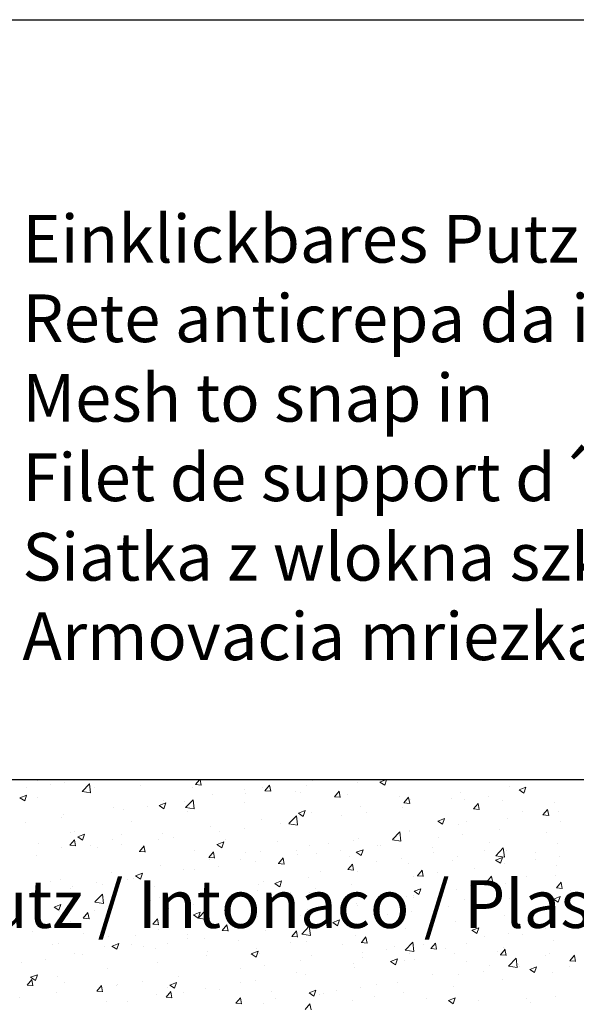
# Model space of a CAD drawing. Units: millimetres. Extents: x -650 to 1435, y 1013 to 1230.
# Drawn here: x -17 to 12, y 1178 to 1230 of the extents above; entities that cross this region are included whole.
import ezdxf

# ---------------------------------------------------------------- set-up
doc = ezdxf.new("R2010")
doc.units = ezdxf.units.MM
doc.layers.add('Putz Sch', color=252, linetype='Continuous', lineweight=20)
doc.styles.add('Stil2', font='arial.ttf')

msp = doc.modelspace()

# ---------------------------------------------------------------- linework, layer by layer
for p, q in [((-53.885, 1229.996), (243.115, 1229.996)), ((116.185, 1190.15), (-37.874, 1190.15))]:
    msp.add_line(p, q)
at = {"layer": 'Putz Sch'}
for p, q in [((-16.784, 1189.747), (-16.784, 1189.747)), ((-16.215, 1190.088), (-16.215, 1190.088)), ((-15.512, 1189.915), (-15.512, 1189.915)), ((-14.8, 1190.003), (-14.8, 1190.003)), ((-13.87, 1189.534), (-13.474, 1189.947)), ((-13.503, 1189.974), (-13.503, 1189.974)), ((-13.418, 1189.464), (-13.474, 1189.946)), ((-13.227, 1189.746), (-13.227, 1189.746)), ((-10.791, 1189.859), (-10.791, 1189.859)), ((-8.079, 1189.745), (-8.079, 1189.745)), ((-7.93, 1189.899), (-7.627, 1189.872)), ((-7.928, 1189.899), (-7.717, 1190.15)), ((-7.626, 1189.865), (-7.679, 1190.15)), ((-4.411, 1189.757), (-4.411, 1189.757)), ((-4.284, 1189.58), (-4.039, 1189.872)), ((-3.982, 1189.546), (-4.041, 1189.864)), ((-2.116, 1189.851), (-2.116, 1189.851)), ((-1.803, 1190.114), (-1.803, 1190.114)), ((0.564, 1190.003), (0.564, 1190.003)), ((1.741, 1190.034), (1.994, 1189.863)), ((1.742, 1190.034), (2.045, 1190.15)), ((1.994, 1189.864), (2.09, 1190.15)), ((8.514, 1189.812), (8.514, 1189.812)), ((9.043, 1189.627), (9.398, 1189.764)), ((9.295, 1189.457), (9.398, 1189.764)), ((-17.128, 1189.209), (-16.772, 1189.346)), ((-17.128, 1189.209), (-16.876, 1189.039)), ((-16.876, 1189.039), (-16.773, 1189.346)), ((-16.189, 1189.238), (-16.189, 1189.238)), ((-13.869, 1189.532), (-13.417, 1189.462)), ((-7.049, 1189.376), (-7.049, 1189.376)), ((-5.368, 1189.63), (-5.368, 1189.63)), ((-5.312, 1189.43), (-5.312, 1189.43)), ((-4.287, 1189.58), (-3.983, 1189.554)), ((-4.04, 1189.597), (-4.04, 1189.597)), ((-2.656, 1189.516), (-2.656, 1189.516)), ((-2.399, 1189.494), (-2.399, 1189.494)), ((-0.643, 1189.261), (-0.339, 1189.235)), ((-0.64, 1189.261), (-0.395, 1189.553)), ((-0.339, 1189.227), (-0.397, 1189.546)), ((0.056, 1189.401), (0.056, 1189.401)), ((2.768, 1189.286), (2.768, 1189.286)), ((3.003, 1188.943), (3.248, 1189.235)), ((3.305, 1188.908), (3.246, 1189.227)), ((5.948, 1189.487), (5.948, 1189.487)), ((7.431, 1189.28), (7.431, 1189.28)), ((9.042, 1189.627), (9.294, 1189.456)), ((9.355, 1189.533), (9.355, 1189.533)), ((-12.224, 1188.693), (-12.224, 1188.693)), ((-10.444, 1188.754), (-10.444, 1188.754)), ((-9.828, 1188.802), (-9.575, 1188.632)), ((-9.827, 1188.802), (-9.471, 1188.939)), ((-9.615, 1189.051), (-9.615, 1189.051)), ((-9.575, 1188.632), (-9.472, 1188.939)), ((-8.52, 1189.008), (-8.52, 1189.008)), ((-8.448, 1188.694), (-8.053, 1189.106)), ((-8.447, 1188.691), (-7.996, 1188.621)), ((-7.996, 1188.623), (-8.052, 1189.105)), ((-5.361, 1188.986), (-5.361, 1188.986)), ((0.702, 1188.748), (0.702, 1188.748)), ((2.951, 1188.69), (2.951, 1188.69)), ((3.001, 1188.943), (3.304, 1188.916)), ((3.34, 1189.129), (3.34, 1189.129)), ((5.48, 1189.172), (5.48, 1189.172)), ((6.159, 1189.113), (6.159, 1189.113)), ((6.647, 1188.624), (6.892, 1188.916)), ((6.949, 1188.59), (6.89, 1188.908)), ((8.192, 1189.057), (8.192, 1189.057)), ((10.903, 1188.943), (10.903, 1188.943)), ((-14.862, 1188.312), (-14.862, 1188.312)), ((-11.716, 1188.587), (-11.716, 1188.587)), ((-8.324, 1188.477), (-8.324, 1188.477)), ((-3.027, 1187.853), (-2.631, 1188.265)), ((-2.575, 1187.782), (-2.631, 1188.265)), ((-2.527, 1188.395), (-2.275, 1188.225)), ((-2.526, 1188.395), (-2.171, 1188.532)), ((-2.274, 1188.225), (-2.171, 1188.532)), ((-1.864, 1188.423), (-1.864, 1188.423)), ((-0.244, 1188.27), (-0.244, 1188.27)), ((1.027, 1188.437), (1.027, 1188.437)), ((6.644, 1188.624), (6.948, 1188.597)), ((9.242, 1188.497), (9.242, 1188.497)), ((10.288, 1188.305), (10.592, 1188.278)), ((10.291, 1188.305), (10.536, 1188.597)), ((10.592, 1188.271), (10.534, 1188.589)), ((11.091, 1188.502), (11.091, 1188.502)), ((-16.848, 1187.911), (-16.848, 1187.911)), ((-14.924, 1188.165), (-14.924, 1188.165)), ((-11.287, 1187.969), (-11.287, 1187.969)), ((-7.111, 1187.685), (-7.111, 1187.685)), ((-4.473, 1188.066), (-4.473, 1188.066)), ((-3.453, 1187.847), (-3.453, 1187.847)), ((-3.026, 1187.85), (-2.574, 1187.78)), ((4.773, 1187.988), (5.026, 1187.818)), ((4.774, 1187.989), (5.13, 1188.125)), ((5.026, 1187.818), (5.129, 1188.125)), ((5.886, 1187.796), (5.886, 1187.796)), ((6.279, 1187.989), (6.279, 1187.989)), ((8.452, 1188.121), (8.452, 1188.121)), ((11.227, 1187.952), (11.227, 1187.952)), ((-14.492, 1187.378), (-14.492, 1187.378)), ((-14.249, 1187.46), (-14.249, 1187.46)), ((-14.096, 1187.164), (-13.843, 1186.993)), ((-14.095, 1187.164), (-13.74, 1187.3)), ((-13.843, 1186.994), (-13.74, 1187.301)), ((-11.78, 1187.263), (-11.78, 1187.263)), ((-9.677, 1187.359), (-9.677, 1187.359)), ((-9.069, 1187.149), (-9.069, 1187.149)), ((-6.648, 1187.426), (-6.648, 1187.426)), ((-5.377, 1187.594), (-5.377, 1187.594)), ((2.395, 1187.012), (2.791, 1187.424)), ((2.847, 1186.941), (2.791, 1187.424)), ((3.278, 1187.438), (3.278, 1187.438)), ((3.317, 1187.48), (3.317, 1187.48)), ((6.095, 1187.276), (6.095, 1187.276)), ((8.019, 1187.53), (8.019, 1187.53)), ((10.459, 1187.382), (10.459, 1187.382)), ((-16.133, 1186.81), (-16.133, 1186.81)), ((-14.924, 1186.621), (-14.924, 1186.621)), ((-14.513, 1186.715), (-14.209, 1186.689)), ((-14.51, 1186.715), (-14.265, 1187.007)), ((-14.208, 1186.681), (-14.267, 1187)), ((-13.421, 1186.696), (-13.421, 1186.696)), ((-12.285, 1187.002), (-12.285, 1187.002)), ((-11.781, 1186.751), (-11.781, 1186.751)), ((-10.866, 1186.397), (-10.622, 1186.688)), ((-10.565, 1186.362), (-10.624, 1186.681)), ((-9.857, 1187.004), (-9.857, 1187.004)), ((-6.796, 1186.757), (-6.543, 1186.586)), ((-6.795, 1186.757), (-6.439, 1186.894)), ((-6.543, 1186.587), (-6.44, 1186.894)), ((-6.357, 1187.034), (-6.357, 1187.034)), ((-3.645, 1186.92), (-3.645, 1186.92)), ((-1.926, 1186.732), (-1.926, 1186.732)), ((-0.933, 1186.805), (-0.933, 1186.805)), ((0.354, 1186.972), (0.354, 1186.972)), ((0.64, 1187.057), (0.64, 1187.057)), ((1.615, 1186.687), (1.615, 1186.687)), ((1.779, 1186.691), (1.779, 1186.691)), ((2.396, 1187.009), (2.848, 1186.939)), ((4.823, 1187.109), (4.823, 1187.109)), ((7.496, 1186.873), (7.496, 1186.873)), ((11.029, 1186.811), (11.029, 1186.811)), ((-16.261, 1186.161), (-16.261, 1186.161)), ((-13.052, 1186.583), (-13.052, 1186.583)), ((-10.869, 1186.397), (-10.566, 1186.37)), ((-10.709, 1186.581), (-10.709, 1186.581)), ((-7.997, 1186.466), (-7.997, 1186.466)), ((-7.223, 1186.078), (-6.978, 1186.37)), ((-6.921, 1186.044), (-6.98, 1186.362)), ((-5.286, 1186.352), (-5.286, 1186.352)), ((-4.534, 1186.374), (-4.534, 1186.374)), ((-2.609, 1186.463), (-2.609, 1186.463)), ((-2.574, 1186.237), (-2.574, 1186.237)), ((-1.581, 1186.266), (-1.581, 1186.266)), ((-0.309, 1186.433), (-0.309, 1186.433)), ((0.138, 1186.123), (0.138, 1186.123)), ((0.505, 1186.35), (0.758, 1186.18)), ((0.506, 1186.35), (0.862, 1186.487)), ((0.758, 1186.18), (0.861, 1186.487)), ((4.49, 1186.576), (4.49, 1186.576)), ((4.534, 1186.365), (4.534, 1186.365)), ((5.825, 1186.105), (5.825, 1186.105)), ((7.202, 1186.461), (7.202, 1186.461)), ((7.817, 1186.171), (8.212, 1186.583)), ((7.817, 1186.168), (8.269, 1186.098)), ((8.269, 1186.1), (8.212, 1186.583)), ((8.391, 1186.43), (8.391, 1186.43)), ((9.914, 1186.347), (9.914, 1186.347)), ((11.162, 1186.116), (11.162, 1186.116)), ((-9.739, 1185.668), (-9.739, 1185.668)), ((-7.226, 1186.078), (-6.922, 1186.051)), ((-7.173, 1185.994), (-7.173, 1185.994)), ((-6.713, 1185.59), (-6.713, 1185.59)), ((-5.571, 1185.955), (-5.571, 1185.955)), ((-4.789, 1185.844), (-4.789, 1185.844)), ((-3.582, 1185.759), (-3.278, 1185.732)), ((-3.579, 1185.759), (-3.334, 1186.051)), ((-3.277, 1185.725), (-3.336, 1186.043)), ((0.065, 1185.44), (0.31, 1185.732)), ((0.366, 1185.406), (0.308, 1185.724)), ((1.571, 1185.856), (1.571, 1185.856)), ((2.85, 1186.008), (2.85, 1186.008)), ((3.216, 1185.747), (3.216, 1185.747)), ((5.562, 1185.894), (5.562, 1185.894)), ((7.806, 1185.943), (8.058, 1185.773)), ((7.807, 1185.943), (8.162, 1186.08)), ((8.059, 1185.773), (8.162, 1186.08)), ((8.273, 1185.779), (8.273, 1185.779)), ((9.891, 1185.949), (9.891, 1185.949)), ((10.985, 1185.664), (10.985, 1185.664)), ((-12.347, 1185.311), (-12.347, 1185.311)), ((-11.064, 1185.118), (-10.811, 1184.948)), ((-11.063, 1185.119), (-10.707, 1185.255)), ((-10.811, 1184.948), (-10.708, 1185.255)), ((-8.534, 1185.446), (-8.534, 1185.446)), ((-7.985, 1185.423), (-7.985, 1185.423)), ((-1.391, 1185.348), (-1.391, 1185.348)), ((0.062, 1185.44), (0.365, 1185.414)), ((0.578, 1185.366), (0.578, 1185.366)), ((3.487, 1185.105), (3.487, 1185.105)), ((3.705, 1185.121), (4.009, 1185.095)), ((3.708, 1185.122), (3.953, 1185.413)), ((4.01, 1185.087), (3.951, 1185.406)), ((4.758, 1185.273), (4.758, 1185.273)), ((6.682, 1185.526), (6.682, 1185.526)), ((7.352, 1184.803), (7.597, 1185.095)), ((7.654, 1184.768), (7.595, 1185.087)), ((9.437, 1185.095), (9.437, 1185.095)), ((10.967, 1185.12), (10.967, 1185.12)), ((-15.503, 1184.796), (-15.503, 1184.796)), ((-14.986, 1184.93), (-14.986, 1184.93)), ((-14.389, 1184.58), (-14.389, 1184.58)), ((-13.117, 1184.747), (-13.117, 1184.747)), ((-12.791, 1184.681), (-12.791, 1184.681)), ((-11.496, 1184.937), (-11.496, 1184.937)), ((-11.193, 1185), (-11.193, 1185)), ((-10.079, 1184.567), (-10.079, 1184.567)), ((-4.596, 1184.683), (-4.596, 1184.683)), ((-4.354, 1184.839), (-4.354, 1184.839)), ((-3.763, 1184.711), (-3.511, 1184.541)), ((-3.762, 1184.712), (-3.407, 1184.848)), ((-3.51, 1184.542), (-3.407, 1184.849)), ((-1.988, 1185.041), (-1.988, 1185.041)), ((0.278, 1184.683), (0.278, 1184.683)), ((6.474, 1184.587), (6.474, 1184.587)), ((7.349, 1184.803), (7.653, 1184.776)), ((8.329, 1184.739), (8.329, 1184.739)), ((10.996, 1184.484), (11.241, 1184.776)), ((11.297, 1184.45), (11.239, 1184.768)), ((-14.459, 1184.429), (-14.459, 1184.429)), ((-13.196, 1183.745), (-12.801, 1184.157)), ((-12.744, 1183.674), (-12.8, 1184.157)), ((-7.367, 1184.452), (-7.367, 1184.452)), ((-7.316, 1184.331), (-7.316, 1184.331)), ((-7.235, 1184.302), (-7.235, 1184.302)), ((-4.656, 1184.337), (-4.656, 1184.337)), ((-2.917, 1184.262), (-2.917, 1184.262)), ((-1.944, 1184.223), (-1.944, 1184.223)), ((-1.646, 1184.43), (-1.646, 1184.43)), ((0.768, 1184.108), (0.768, 1184.108)), ((3.155, 1184.056), (3.155, 1184.056)), ((3.511, 1184.078), (3.511, 1184.078)), ((3.537, 1184.305), (3.79, 1184.134)), ((3.538, 1184.305), (3.894, 1184.441)), ((3.79, 1184.135), (3.893, 1184.442)), ((5.763, 1184.414), (5.763, 1184.414)), ((9.826, 1184.112), (9.826, 1184.112)), ((10.993, 1184.484), (11.296, 1184.457)), ((11.75, 1184.366), (11.75, 1184.366)), ((-15.331, 1183.48), (-14.976, 1183.617)), ((-15.079, 1183.31), (-14.976, 1183.617)), ((-13.196, 1183.742), (-12.744, 1183.672)), ((-12.409, 1183.62), (-12.409, 1183.62)), ((-10.279, 1183.822), (-10.279, 1183.822)), ((-9.801, 1183.977), (-9.801, 1183.977)), ((-8.049, 1183.587), (-8.049, 1183.587)), ((-6.126, 1183.84), (-6.126, 1183.84)), ((0.516, 1183.675), (0.516, 1183.675)), ((0.549, 1183.57), (0.549, 1183.57)), ((3.48, 1183.994), (3.48, 1183.994)), ((5.346, 1183.523), (5.346, 1183.523)), ((6.192, 1183.879), (6.192, 1183.879)), ((8.554, 1183.945), (8.554, 1183.945)), ((8.903, 1183.765), (8.903, 1183.765)), ((10.838, 1183.898), (11.091, 1183.727)), ((10.839, 1183.898), (11.195, 1184.034)), ((11.091, 1183.728), (11.194, 1184.035)), ((11.615, 1183.65), (11.615, 1183.65)), ((-15.332, 1183.48), (-15.08, 1183.309)), ((-15.047, 1183.239), (-15.047, 1183.239)), ((-13.805, 1182.894), (-13.56, 1183.186)), ((-13.504, 1182.86), (-13.562, 1183.179)), ((-13.242, 1183.314), (-13.242, 1183.314)), ((-9.321, 1183.419), (-9.321, 1183.419)), ((-8.032, 1183.073), (-7.779, 1182.903)), ((-8.031, 1183.073), (-7.675, 1183.21)), ((-7.779, 1182.903), (-7.676, 1183.21)), ((-7.775, 1182.904), (-7.379, 1183.317)), ((-7.323, 1182.834), (-7.379, 1183.316)), ((-2.414, 1183.061), (-2.414, 1183.061)), ((-2.05, 1183.35), (-2.05, 1183.35)), ((2.15, 1183.102), (2.15, 1183.102)), ((3.422, 1183.269), (3.422, 1183.269)), ((8.267, 1183.048), (8.267, 1183.048)), ((10.906, 1183.429), (10.906, 1183.429)), ((-16.204, 1182.805), (-16.204, 1182.805)), ((-15.725, 1182.576), (-15.725, 1182.576)), ((-14.453, 1182.744), (-14.453, 1182.744)), ((-13.808, 1182.894), (-13.504, 1182.868)), ((-12.529, 1182.997), (-12.529, 1182.997)), ((-10.164, 1182.575), (-9.861, 1182.549)), ((-10.162, 1182.575), (-9.917, 1182.867)), ((-9.86, 1182.541), (-9.919, 1182.86)), ((-7.774, 1182.901), (-7.322, 1182.831)), ((-7.296, 1182.611), (-7.296, 1182.611)), ((-6.518, 1182.257), (-6.273, 1182.549)), ((-6.216, 1182.222), (-6.275, 1182.541)), ((-5.376, 1182.553), (-5.376, 1182.553)), ((-4.658, 1182.992), (-4.658, 1182.992)), ((-1.058, 1182.679), (-1.058, 1182.679)), ((-0.731, 1182.666), (-0.478, 1182.496)), ((-0.73, 1182.666), (-0.374, 1182.803)), ((-0.478, 1182.496), (-0.375, 1182.803)), ((5.701, 1182.723), (5.701, 1182.723)), ((-16.492, 1182.2), (-16.492, 1182.2)), ((-13.78, 1182.085), (-13.78, 1182.085)), ((-9.862, 1182.286), (-9.862, 1182.286)), ((-8.339, 1182.044), (-8.339, 1182.044)), ((-6.521, 1182.257), (-6.217, 1182.23)), ((-4.254, 1182.259), (-4.254, 1182.259)), ((-2.982, 1182.426), (-2.982, 1182.426)), ((-2.874, 1181.938), (-2.629, 1182.23)), ((-2.573, 1181.904), (-2.631, 1182.222)), ((-2.353, 1182.063), (-1.957, 1182.476)), ((-2.352, 1182.061), (-1.901, 1181.991)), ((-1.901, 1181.993), (-1.957, 1182.475)), ((0.454, 1181.984), (0.454, 1181.984)), ((3.093, 1182.365), (3.093, 1182.365)), ((6.57, 1182.259), (6.822, 1182.089)), ((6.571, 1182.26), (6.926, 1182.396)), ((6.822, 1182.089), (6.925, 1182.396)), ((8.49, 1182.109), (8.49, 1182.109)), ((9.227, 1182.064), (9.227, 1182.064)), ((10.414, 1182.362), (10.414, 1182.362)), ((-15.421, 1181.518), (-15.421, 1181.518)), ((-15.109, 1181.548), (-15.109, 1181.548)), ((-12.471, 1181.928), (-12.471, 1181.928)), ((-12.299, 1181.435), (-11.943, 1181.571)), ((-12.047, 1181.265), (-11.944, 1181.572)), ((-11.302, 1181.536), (-11.302, 1181.536)), ((-11.068, 1181.971), (-11.068, 1181.971)), ((-9.386, 1181.583), (-9.386, 1181.583)), ((-8.357, 1181.856), (-8.357, 1181.856)), ((-7.462, 1181.836), (-7.462, 1181.836)), ((-5.645, 1181.742), (-5.645, 1181.742)), ((-2.933, 1181.627), (-2.933, 1181.627)), ((-2.877, 1181.938), (-2.573, 1181.911)), ((-2.112, 1181.659), (-2.112, 1181.659)), ((-0.221, 1181.512), (-0.221, 1181.512)), ((0.767, 1181.619), (1.07, 1181.593)), ((0.77, 1181.619), (1.014, 1181.911)), ((1.071, 1181.585), (1.012, 1181.903)), ((3.068, 1181.223), (3.464, 1181.635)), ((3.521, 1181.152), (3.464, 1181.634)), ((4.01, 1181.519), (4.01, 1181.519)), ((4.413, 1181.3), (4.658, 1181.592)), ((4.715, 1181.266), (4.656, 1181.585)), ((6.264, 1181.556), (6.264, 1181.556)), ((7.218, 1181.941), (7.218, 1181.941)), ((10.844, 1181.738), (10.844, 1181.738)), ((-14.264, 1181.027), (-14.264, 1181.027)), ((-13.866, 1180.993), (-13.866, 1180.993)), ((-12.709, 1181.403), (-12.709, 1181.403)), ((-12.3, 1181.435), (-12.047, 1181.264)), ((-10.658, 1181.416), (-10.658, 1181.416)), ((-9.997, 1181.288), (-9.997, 1181.288)), ((-7.286, 1181.174), (-7.286, 1181.174)), ((-4.999, 1181.028), (-4.747, 1180.857)), ((-4.998, 1181.028), (-4.643, 1181.164)), ((-4.746, 1180.858), (-4.643, 1181.165)), ((-4.72, 1181.301), (-4.72, 1181.301)), ((-4.574, 1181.059), (-4.574, 1181.059)), ((-1.862, 1180.945), (-1.862, 1180.945)), ((0.814, 1181.098), (0.814, 1181.098)), ((2.086, 1181.266), (2.086, 1181.266)), ((2.491, 1181.398), (2.491, 1181.398)), ((3.069, 1181.22), (3.521, 1181.15)), ((3.302, 1181.047), (3.302, 1181.047)), ((4.41, 1181.3), (4.714, 1181.274)), ((5.202, 1181.283), (5.202, 1181.283)), ((5.639, 1181.031), (5.639, 1181.031)), ((7.914, 1181.169), (7.914, 1181.169)), ((8.054, 1180.982), (8.358, 1180.955)), ((8.057, 1180.982), (8.302, 1181.273)), ((8.205, 1181.357), (8.205, 1181.357)), ((8.358, 1180.947), (8.3, 1181.266)), ((10.444, 1180.949), (10.444, 1180.949)), ((10.626, 1181.054), (10.626, 1181.054)), ((11.701, 1180.663), (11.946, 1180.955)), ((12.002, 1180.628), (11.943, 1180.947)), ((-17.062, 1180.573), (-17.062, 1180.573)), ((-15.79, 1180.74), (-15.79, 1180.74)), ((-9.924, 1180.595), (-9.924, 1180.595)), ((-7.358, 1180.92), (-7.358, 1180.92)), ((-2.394, 1180.676), (-2.394, 1180.676)), ((0.339, 1180.539), (0.339, 1180.539)), ((0.85, 1180.83), (0.85, 1180.83)), ((2.301, 1180.621), (2.554, 1180.45)), ((2.302, 1180.621), (2.658, 1180.758)), ((2.554, 1180.451), (2.657, 1180.758)), ((3.031, 1180.674), (3.031, 1180.674)), ((3.562, 1180.715), (3.562, 1180.715)), ((6.273, 1180.601), (6.273, 1180.601)), ((7.481, 1180.44), (7.481, 1180.44)), ((8.49, 1180.382), (8.886, 1180.794)), ((8.942, 1180.311), (8.886, 1180.793)), ((8.985, 1180.486), (8.985, 1180.486)), ((11.698, 1180.663), (12.001, 1180.636)), ((-16.567, 1179.796), (-16.212, 1179.933)), ((-16.315, 1179.626), (-16.212, 1179.933)), ((-12.532, 1180.237), (-12.532, 1180.237)), ((-5.59, 1180.255), (-5.59, 1180.255)), ((-4.318, 1180.423), (-4.318, 1180.423)), ((-2.624, 1180.03), (-2.624, 1180.03)), ((-2.173, 1179.968), (-2.173, 1179.968)), ((0.393, 1180.293), (0.393, 1180.293)), ((4.519, 1179.932), (4.519, 1179.932)), ((5.881, 1179.938), (5.881, 1179.938)), ((7.153, 1180.105), (7.153, 1180.105)), ((8.491, 1180.379), (8.943, 1180.309)), ((9.077, 1180.358), (9.077, 1180.358)), ((9.602, 1180.214), (9.855, 1180.044)), ((9.603, 1180.214), (9.959, 1180.351)), ((9.855, 1180.044), (9.958, 1180.351)), ((10.782, 1180.046), (10.782, 1180.046)), ((11.697, 1180.372), (11.697, 1180.372)), ((-16.744, 1179.392), (-16.499, 1179.684)), ((-16.568, 1179.796), (-16.316, 1179.626)), ((-16.442, 1179.358), (-16.501, 1179.676)), ((-15.171, 1179.856), (-15.171, 1179.856)), ((-14.791, 1179.503), (-14.791, 1179.503)), ((-11.994, 1179.412), (-11.994, 1179.412)), ((-10.722, 1179.579), (-10.722, 1179.579)), ((-9.267, 1179.389), (-8.911, 1179.526)), ((-9.015, 1179.219), (-8.912, 1179.526)), ((-8.798, 1179.833), (-8.798, 1179.833)), ((-5.586, 1179.522), (-5.586, 1179.522)), ((-4.782, 1179.61), (-4.782, 1179.61)), ((1.556, 1179.423), (1.556, 1179.423)), ((2.673, 1179.515), (2.673, 1179.515)), ((8.144, 1179.666), (8.144, 1179.666)), ((-16.747, 1179.392), (-16.443, 1179.365)), ((-15.202, 1178.99), (-15.202, 1178.99)), ((-13.103, 1179.073), (-12.8, 1179.047)), ((-13.1, 1179.073), (-12.855, 1179.365)), ((-12.799, 1179.039), (-12.858, 1179.357)), ((-12.079, 1179.389), (-12.079, 1179.389)), ((-9.986, 1178.904), (-9.986, 1178.904)), ((-9.457, 1178.754), (-9.212, 1179.046)), ((-9.367, 1179.274), (-9.367, 1179.274)), ((-9.268, 1179.389), (-9.015, 1179.219)), ((-9.155, 1178.72), (-9.214, 1179.039)), ((-8.549, 1179.013), (-8.549, 1179.013)), ((-7.42, 1179.229), (-7.42, 1179.229)), ((-6.656, 1179.159), (-6.656, 1179.159)), ((-3.944, 1179.045), (-3.944, 1179.045)), ((-1.967, 1178.982), (-1.714, 1178.812)), ((-1.966, 1178.983), (-1.61, 1179.119)), ((-1.714, 1178.813), (-1.611, 1179.119)), ((-1.406, 1178.915), (-1.406, 1178.915)), ((-1.232, 1178.93), (-1.232, 1178.93)), ((-0.522, 1179.095), (-0.522, 1179.095)), ((0.749, 1179.262), (0.749, 1179.262)), ((2.969, 1178.983), (2.969, 1178.983)), ((5.578, 1179.34), (5.578, 1179.34)), ((-17.126, 1178.736), (-17.126, 1178.736)), ((-12.594, 1178.546), (-12.594, 1178.546)), ((-11.511, 1178.505), (-11.511, 1178.505)), ((-9.46, 1178.754), (-9.156, 1178.728)), ((-5.816, 1178.436), (-5.512, 1178.409)), ((-5.813, 1178.436), (-5.568, 1178.727)), ((-5.655, 1178.419), (-5.655, 1178.419)), ((-5.511, 1178.401), (-5.57, 1178.72)), ((-4.369, 1178.406), (-4.369, 1178.406)), ((-3.731, 1178.672), (-3.731, 1178.672)), ((-2.169, 1178.117), (-1.924, 1178.409)), ((-1.868, 1178.083), (-1.927, 1178.401)), ((0.331, 1178.602), (0.331, 1178.602)), ((1.48, 1178.816), (1.48, 1178.816)), ((4.192, 1178.701), (4.192, 1178.701)), ((5.334, 1178.576), (5.586, 1178.405)), ((5.335, 1178.576), (5.69, 1178.712)), ((5.586, 1178.406), (5.689, 1178.713)), ((6.904, 1178.586), (6.904, 1178.586)), ((9.422, 1178.663), (9.422, 1178.663)), ((9.615, 1178.472), (9.615, 1178.472)), ((10.949, 1178.777), (10.949, 1178.777))]:
    msp.add_line(p, q, dxfattribs=at)

# ---------------------------------------------------------------- texts
at = {"lineweight": -3, "insert": (-16.998, 1219.761), "char_height": 2.5, "width": 59.83051, "attachment_point": 1, "style": 'Stil2'}
msp.add_mtext('{\\fCalibri|b0|i0|c0|p34;Einklickbares Putznetz\\PRete anticrepa da incastrare\\PMesh to snap in\\PFilet de support d´enduit clipsable\\PSiatka z wlokna szklanego\\PArmovacia mriezka}', dxfattribs=at)
at = {"insert": (-20.949, 1184.884), "char_height": 2.5, "width": 200.79736, "attachment_point": 1}
msp.add_mtext('Putz / Intonaco / Plaster / Crépi / Tynk / Omietka', dxfattribs=at)

doc.saveas('drawing.dxf')
